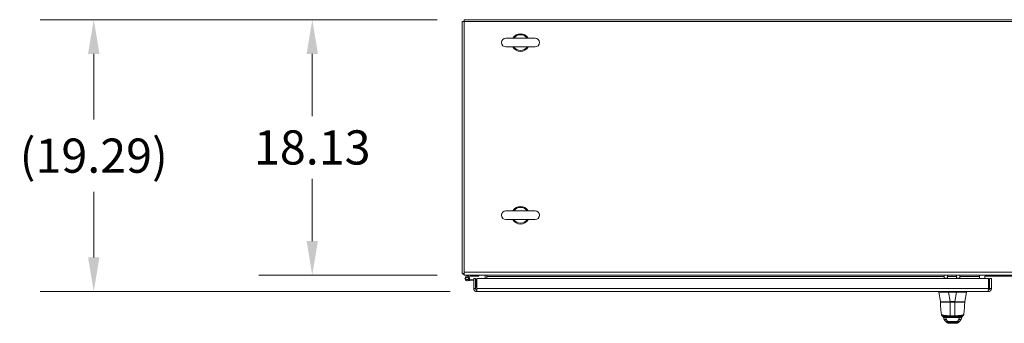
# Model space of a CAD drawing. Units: inches. Extents: x 20 to 493, y 34 to 307.
# Drawn here: x 44 to 114, y 269 to 290 of the extents above; entities that cross this region are included whole.
import ezdxf

# ---------------------------------------------------------------- set-up
doc = ezdxf.new("R2010")
doc.units = ezdxf.units.IN
doc.header["$LTSCALE"] = 30.30303
doc.header["$MEASUREMENT"] = 0
for name, color, linetype, lineweight in [('Dimension (ANSI)', 7, 'Continuous', 13), ('Visible (ANSI)', 7, 'Continuous', 13), ('Visible Narrow (ANSI)', 7, 'Continuous', 18)]:
    doc.layers.add(name, color=color, linetype=linetype, lineweight=lineweight)
doc.styles.add('Note Text (ANSI)', font='tahoma.ttf')
doc.dimstyles.new('Default (ANSI)', dxfattribs={"dimscale": 30.30303, "dimtxt": 0.08, "dimasz": 0.08, "dimexe": 0.125, "dimexo": 0.0625, "dimgap": 0.031496, "dimtad": 0, "dimtih": 1, "dimtoh": 1, "dimrnd": 1e-08, "dimzin": 0, "dimdsep": 46, "dimtxsty": 'Note Text (ANSI)', "dimcen": 0.09, "dimdle": 0.393701, "dimclrd": 256, "dimclre": 256, "dimclrt": 256, "dimadec": 0, "dimazin": 1, "dimtfac": 1.125, "dimtofl": 0, "dimtmove": 0, "dimatfit": 3, "dimfxl": 1, "dimtolj": 1, "dimtzin": 4, "dimlwd": -1, "dimlwe": -1, "dimarcsym": 0})

# ---------------------------------------------------------------- blocks, each defined once
blk = doc.blocks.new('*D43')
at = {"layer": 'Defpoints', "color": 0, "transparency": 16777216}
for p in [(65.031, 290.306), (75.79, 290.306), (75.79, 272.181)]:
    blk.add_point(p, dxfattribs=at)
at = {"layer": 'Dimension (ANSI)', "transparency": 16777216}
for p, q in [((73.896, 290.306), (61.243, 290.306)), ((65.031, 287.882), (65.031, 283.465)), ((65.031, 274.605), (65.031, 279.022)), ((73.896, 272.181), (61.243, 272.181))]:
    blk.add_line(p, q, dxfattribs=at)
for points in [[(64.627, 287.882), (65.435, 287.882), (65.031, 290.306)], [(64.627, 274.605), (65.435, 274.605), (65.031, 272.181)]]:
    blk.add_solid(points, dxfattribs=at)
at = {"layer": 'Dimension (ANSI)', "transparency": 16777216, "insert": (65.031, 281.243), "char_height": 2.4242, "attachment_point": 5, "style": 'Note Text (ANSI)'}
blk.add_mtext('\\A1;18.13', dxfattribs=at)
blk = doc.blocks.new('*D47')
at = {"layer": 'Defpoints', "color": 0, "transparency": 16777216}
for p in [(49.544, 290.306), (75.79, 290.306), (76.696, 271.014)]:
    blk.add_point(p, dxfattribs=at)
at = {"layer": 'Dimension (ANSI)', "transparency": 16777216}
for p, q in [((73.896, 290.306), (45.756, 290.306)), ((49.544, 287.882), (49.544, 283.216)), ((49.544, 273.438), (49.544, 278.103)), ((74.802, 271.014), (45.756, 271.014))]:
    blk.add_line(p, q, dxfattribs=at)
for points in [[(49.14, 287.882), (49.948, 287.882), (49.544, 290.306)], [(49.14, 273.438), (49.948, 273.438), (49.544, 271.014)]]:
    blk.add_solid(points, dxfattribs=at)
at = {"layer": 'Dimension (ANSI)', "transparency": 16777216, "insert": (49.544, 280.66), "char_height": 2.42424, "attachment_point": 5, "style": 'Note Text (ANSI)'}
blk.add_mtext('\\A1;(19.29)', dxfattribs=at)

msp = doc.modelspace()

# ---------------------------------------------------------------- linework, layer by layer
at = {"layer": 'Visible (ANSI)'}
for p, q in [((75.665, 290.181), (75.665, 272.306)), ((75.79, 290.181), (75.665, 290.181)), ((75.79, 290.306), (75.79, 290.181)), ((193.04, 290.306), (75.79, 290.306)), ((75.79, 272.4), (75.79, 290.181)), ((75.79, 290.181), (193.04, 290.181)), ((80.82, 288.991), (78.76, 288.991)), ((78.76, 288.371), (80.82, 288.371)), ((80.82, 276.741), (78.76, 276.741)), ((78.76, 276.121), (80.82, 276.121)), ((75.79, 272.306), (75.665, 272.306)), ((75.79, 272.181), (75.79, 272.4)), ((75.79, 272.181), (193.04, 272.181)), ((75.97, 272.11), (76.22, 272.181)), ((76.845, 272.181), (76.845, 272.106)), ((77.415, 272.181), (77.415, 272.087)), ((112.332, 272.181), (112.332, 272.087)), ((75.995, 272.039), (76.121, 272.077)), ((76.209, 271.802), (76.03, 271.787)), ((76.121, 272.077), (76.066, 272.025)), ((76.213, 272.106), (76.121, 272.077)), ((76.161, 271.874), (76.202, 271.877)), ((76.202, 271.877), (76.477, 271.902)), ((76.202, 271.877), (76.209, 271.802)), ((76.477, 271.826), (76.209, 271.802)), ((76.845, 272.106), (76.213, 272.106)), ((76.477, 271.951), (76.477, 271.233)), ((76.602, 271.951), (76.477, 271.951)), ((76.602, 271.233), (76.602, 271.951)), ((76.677, 271.784), (76.677, 271.327)), ((76.691, 271.233), (76.691, 271.951)), ((76.691, 271.951), (112.951, 271.951)), ((77.29, 271.951), (77.29, 272.087)), ((77.415, 272.087), (77.415, 271.951)), ((109.814, 271.965), (110.064, 271.965)), ((110.69, 271.965), (110.94, 271.965)), ((112.332, 271.951), (112.332, 272.087)), ((115.457, 272.118), (112.707, 272.118)), ((112.707, 272.118), (112.707, 271.951)), ((112.951, 271.951), (112.951, 271.233)), ((113.04, 271.233), (113.04, 271.951)), ((113.04, 271.951), (113.165, 271.951)), ((113.165, 271.233), (113.165, 271.951)), ((76.602, 271.233), (76.477, 271.233)), ((76.677, 271.327), (76.602, 271.327)), ((112.946, 271.014), (76.696, 271.014)), ((109.438, 271.014), (109.438, 270.969)), ((109.438, 270.969), (109.438, 270.969)), ((109.556, 270.302), (109.438, 270.969)), ((110.693, 270.969), (110.136, 270.969)), ((111.273, 270.302), (111.391, 270.969)), ((111.391, 271.014), (111.391, 270.969)), ((111.391, 270.969), (111.391, 270.969)), ((113.04, 271.233), (113.165, 271.233)), ((109.551, 270.273), (109.551, 270.273)), ((109.575, 270.286), (109.562, 270.286)), ((109.664, 270.286), (110.254, 270.286)), ((110.576, 270.286), (110.254, 270.286)), ((110.576, 270.286), (111.186, 270.286)), ((111.266, 270.286), (111.194, 270.286)), ((111.276, 270.251), (111.277, 270.273)), ((109.621, 269.407), (109.621, 269.407)), ((111.209, 269.407), (111.209, 269.407)), ((109.736, 269.245), (109.727, 269.263)), ((109.739, 269.237), (109.736, 269.245)), ((109.815, 269.242), (110.241, 269.242)), ((109.851, 269.242), (109.851, 269.242)), ((109.879, 268.956), (109.879, 268.956)), ((110.142, 268.765), (110.693, 268.765)), ((110.241, 269.242), (110.587, 269.242)), ((110.587, 269.242), (111.015, 269.242)), ((110.695, 268.765), (110.693, 268.765)), ((110.695, 268.765), (110.697, 268.765)), ((110.954, 268.958), (110.954, 268.958)), ((110.98, 269.242), (110.98, 269.242)), ((111.096, 269.245), (111.092, 269.237)), ((111.104, 269.264), (111.096, 269.245))]:
    msp.add_line(p, q, dxfattribs=at)
at = {"layer": 'Visible (ANSI)', "flags": 128}
for points in [[(76.477, 271.233), (76.478, 271.218), (76.479, 271.204), (76.481, 271.19), (76.485, 271.176), (76.489, 271.162), (76.494, 271.149), (76.5, 271.136), (76.507, 271.123), (76.514, 271.111), (76.522, 271.099), (76.532, 271.088), (76.541, 271.078), (76.552, 271.068), (76.563, 271.059), (76.575, 271.051), (76.587, 271.043), (76.599, 271.036), (76.612, 271.031), (76.626, 271.026), (76.639, 271.021), (76.653, 271.018), (76.667, 271.016), (76.682, 271.014), (76.696, 271.014)], [(76.692, 271.139), (76.686, 271.139), (76.68, 271.14), (76.674, 271.141), (76.669, 271.143), (76.663, 271.145), (76.658, 271.147), (76.652, 271.15), (76.647, 271.153), (76.642, 271.156), (76.637, 271.16), (76.633, 271.164), (76.628, 271.168), (76.624, 271.172), (76.621, 271.177), (76.617, 271.182), (76.614, 271.187), (76.611, 271.192), (76.609, 271.198), (76.607, 271.203), (76.605, 271.209), (76.604, 271.215), (76.603, 271.221), (76.602, 271.227), (76.602, 271.233)], [(76.696, 271.014), (76.696, 271.014), (76.696, 271.016), (76.695, 271.018), (76.695, 271.021), (76.695, 271.026), (76.695, 271.031), (76.694, 271.036), (76.694, 271.043), (76.694, 271.051), (76.694, 271.059), (76.694, 271.068), (76.693, 271.078), (76.693, 271.088), (76.693, 271.099), (76.693, 271.111), (76.692, 271.123), (76.692, 271.136), (76.692, 271.149), (76.692, 271.162), (76.692, 271.176), (76.691, 271.19), (76.691, 271.204), (76.691, 271.218), (76.691, 271.233)], [(110.128, 270.969), (110.083, 270.972), (110.039, 270.974), (109.994, 270.976), (109.95, 270.977), (109.906, 270.979), (109.864, 270.98), (109.823, 270.981), (109.783, 270.981), (109.744, 270.982), (109.707, 270.982), (109.672, 270.982), (109.639, 270.982), (109.608, 270.982), (109.58, 270.982), (109.553, 270.982), (109.53, 270.981), (109.509, 270.981), (109.49, 270.98), (109.474, 270.979), (109.461, 270.977), (109.451, 270.976), (109.444, 270.974), (109.44, 270.972), (109.438, 270.969)], [(111.391, 270.969), (111.39, 270.972), (111.385, 270.974), (111.378, 270.976), (111.368, 270.977), (111.355, 270.979), (111.339, 270.98), (111.321, 270.981), (111.3, 270.981), (111.276, 270.982), (111.25, 270.982), (111.221, 270.982), (111.19, 270.982), (111.157, 270.982), (111.122, 270.982), (111.085, 270.982), (111.047, 270.981), (111.007, 270.981), (110.965, 270.98), (110.923, 270.979), (110.88, 270.977), (110.836, 270.976), (110.791, 270.974), (110.746, 270.972), (110.701, 270.969)], [(112.946, 271.014), (112.96, 271.014), (112.975, 271.016), (112.989, 271.018), (113.003, 271.021), (113.016, 271.026), (113.03, 271.031), (113.043, 271.036), (113.055, 271.043), (113.068, 271.051), (113.079, 271.059), (113.09, 271.068), (113.101, 271.078), (113.11, 271.088), (113.12, 271.099), (113.128, 271.111), (113.135, 271.123), (113.142, 271.136), (113.148, 271.149), (113.153, 271.162), (113.157, 271.176), (113.161, 271.19), (113.163, 271.204), (113.164, 271.218), (113.165, 271.233)], [(112.951, 271.233), (112.951, 271.218), (112.951, 271.204), (112.951, 271.19), (112.951, 271.176), (112.95, 271.162), (112.95, 271.149), (112.95, 271.136), (112.95, 271.123), (112.949, 271.111), (112.949, 271.099), (112.949, 271.088), (112.949, 271.078), (112.948, 271.068), (112.948, 271.059), (112.948, 271.051), (112.948, 271.043), (112.948, 271.036), (112.947, 271.031), (112.947, 271.026), (112.947, 271.021), (112.947, 271.018), (112.946, 271.016), (112.946, 271.014), (112.946, 271.014)], [(112.95, 271.139), (112.956, 271.139), (112.962, 271.14), (112.968, 271.141), (112.973, 271.143), (112.979, 271.145), (112.985, 271.147), (112.99, 271.15), (112.995, 271.153), (113, 271.156), (113.005, 271.16), (113.009, 271.164), (113.014, 271.168), (113.018, 271.172), (113.021, 271.177), (113.025, 271.182), (113.028, 271.187), (113.031, 271.192), (113.033, 271.198), (113.035, 271.203), (113.037, 271.209), (113.038, 271.215), (113.039, 271.221), (113.04, 271.227), (113.04, 271.233)], [(109.621, 269.407), (109.613, 269.453), (109.607, 269.5), (109.601, 269.548), (109.595, 269.598), (109.59, 269.649), (109.585, 269.7), (109.58, 269.753), (109.576, 269.807), (109.572, 269.862), (109.569, 269.918), (109.565, 269.976), (109.562, 270.034), (109.559, 270.092), (109.556, 270.152), (109.553, 270.212), (109.551, 270.273)], [(111.276, 270.251), (111.274, 270.192), (111.271, 270.133), (111.269, 270.075), (111.266, 270.018), (111.262, 269.961), (111.259, 269.906), (111.255, 269.851), (111.252, 269.797), (111.247, 269.744), (111.243, 269.693), (111.238, 269.642), (111.233, 269.593), (111.228, 269.545), (111.222, 269.498), (111.216, 269.452), (111.209, 269.407)], [(109.815, 269.242), (109.798, 269.243), (109.78, 269.245), (109.764, 269.249), (109.747, 269.254), (109.731, 269.261), (109.716, 269.269), (109.701, 269.278), (109.688, 269.289), (109.675, 269.301), (109.663, 269.313), (109.653, 269.327), (109.644, 269.342), (109.636, 269.357), (109.629, 269.373), (109.624, 269.39), (109.621, 269.407)], [(111.209, 269.407), (111.205, 269.39), (111.2, 269.374), (111.194, 269.358), (111.186, 269.342), (111.177, 269.327), (111.166, 269.314), (111.155, 269.301), (111.142, 269.289), (111.128, 269.278), (111.114, 269.269), (111.098, 269.261), (111.082, 269.254), (111.066, 269.249), (111.049, 269.245), (111.032, 269.243), (111.015, 269.242)], [(109.791, 269.108), (109.767, 269.172), (109.739, 269.237)], [(109.879, 268.956), (109.865, 268.974), (109.851, 268.992), (109.839, 269.01), (109.828, 269.029), (109.817, 269.049), (109.808, 269.068), (109.799, 269.088), (109.791, 269.108)], [(110.037, 268.806), (110.023, 268.813), (110.011, 268.82), (110, 268.826), (109.99, 268.833), (109.981, 268.84), (109.974, 268.847), (109.96, 268.859), (109.949, 268.871), (109.939, 268.882), (109.93, 268.892), (109.922, 268.902), (109.914, 268.911), (109.908, 268.92), (109.902, 268.928), (109.896, 268.935), (109.891, 268.942), (109.886, 268.947), (109.882, 268.952), (109.879, 268.956)], [(110.063, 268.795), (110.062, 268.796), (110.061, 268.796), (110.059, 268.797), (110.057, 268.798), (110.054, 268.799), (110.049, 268.801), (110.044, 268.803), (110.037, 268.806)], [(110.142, 268.765), (110.127, 268.766), (110.111, 268.769), (110.097, 268.774), (110.083, 268.781), (110.077, 268.785), (110.072, 268.788), (110.069, 268.791), (110.066, 268.793), (110.064, 268.794), (110.063, 268.795)], [(110.782, 268.8), (110.779, 268.798), (110.776, 268.795), (110.773, 268.793), (110.77, 268.79), (110.767, 268.788), (110.764, 268.785), (110.76, 268.783), (110.757, 268.781), (110.754, 268.779), (110.75, 268.778), (110.747, 268.776), (110.743, 268.774), (110.739, 268.773), (110.736, 268.771), (110.732, 268.77), (110.728, 268.769), (110.724, 268.768), (110.72, 268.767), (110.717, 268.767), (110.713, 268.766), (110.709, 268.766), (110.705, 268.765), (110.701, 268.765), (110.697, 268.765)], [(110.798, 268.807), (110.793, 268.805), (110.788, 268.802), (110.784, 268.801), (110.781, 268.799), (110.777, 268.798), (110.774, 268.797), (110.774, 268.797), (110.773, 268.797)], [(110.954, 268.958), (110.951, 268.954), (110.948, 268.949), (110.943, 268.944), (110.938, 268.937), (110.932, 268.93), (110.926, 268.921), (110.912, 268.904), (110.904, 268.894), (110.896, 268.884), (110.886, 268.873), (110.875, 268.861), (110.861, 268.848), (110.854, 268.842), (110.845, 268.835), (110.835, 268.828), (110.824, 268.821), (110.812, 268.814), (110.798, 268.807)], [(111.04, 269.109), (111.033, 269.089), (111.024, 269.069), (111.015, 269.049), (111.005, 269.03), (110.994, 269.012), (110.981, 268.993), (110.968, 268.975), (110.954, 268.958)], [(111.092, 269.237), (111.065, 269.173), (111.04, 269.109)]]:
    msp.add_lwpolyline(points, dxfattribs=at)
at = {"layer": 'Visible (ANSI)'}
for centre, radius, start, end in [((78.76, 288.681), 0.31, 90, 270), ((79.79, 288.681), 0.625, 29.73571, 150.26429), ((79.79, 288.681), 0.56, 33.61237, 146.38763), ((80.82, 288.681), 0.31, 270, 90), ((79.79, 288.681), 0.625, 209.73571, 330.26429), ((79.79, 288.681), 0.56, 213.61237, 326.38763), ((79.79, 276.431), 0.625, 29.73571, 150.26429), ((78.76, 276.431), 0.31, 90, 270), ((79.79, 276.431), 0.56, 33.61237, 146.38763), ((80.82, 276.431), 0.31, 270, 90), ((79.79, 276.431), 0.625, 209.73571, 330.26429), ((79.79, 276.431), 0.56, 213.61237, 326.38763), ((75.884, 272.4), 0.219, 205.37693, 244.62307), ((77.197, 272.087), 0.0938, 0, 90), ((77.197, 272.087), 0.219, 0, 25.37693), ((76.015, 271.951), 0.165, 105.93189, 50.1117), ((76.015, 271.951), 0.09, 103.03363, 55.37439), ((76.015, 271.951), 0.09, 55.37439, 103.03363), ((76.553, 271.784), 0.124, 0.08909, 66.72404), ((110.136, 271.098), 0.129, 266.48985, 269.98963), ((110.693, 271.098), 0.129, 270.01037, 273.51015), ((109.562, 270.274), 0.0118, 90.00001, 182.27584), ((109.575, 270.305), 0.0197, 190, 270), ((111.254, 270.305), 0.0197, 270.00006, 350.00001), ((111.266, 270.274), 0.0118, 357.72416, 90)]:
    msp.add_arc(centre, radius, start, end, dxfattribs=at)
for centre, major_axis, ratio, start_param, end_param in [((109.814, 272.465), (0, -0.5), 0.001274, 5.315798, 6.283186), ((110.064, 272.465), (0, -0.5), 0.001274, 5.315798, 6.43838), ((110.69, 272.465), (0, -0.5), 0.001274, 5.315798, 6.283186), ((110.94, 272.465), (0, -0.5), 0.001274, 5.315798, 6.440639), ((109.976, 269.175), (-0.185, -0.067), 0.665998, 0.000002, 0.00004), ((110.815, 269.868), (0, 0.985), 0.001274, 4.10766, 4.107661), ((110.855, 269.175), (0.185, -0.067), 0.666643, 6.28314, 6.28318)]:
    msp.add_ellipse(centre, major_axis=major_axis, ratio=ratio, start_param=start_param, end_param=end_param, dxfattribs=at)
at = {"layer": 'Visible Narrow (ANSI)'}
for p, q in [((75.79, 272.4), (193.04, 272.4)), ((77.415, 272.087), (109.814, 272.087)), ((110.065, 272.087), (110.69, 272.087)), ((110.065, 272.087), (110.065, 271.971)), ((110.941, 272.087), (112.332, 272.087)), ((110.941, 272.087), (110.941, 271.971)), ((76.691, 271.233), (112.951, 271.233)), ((110.128, 271.014), (110.128, 270.969)), ((110.254, 270.302), (110.136, 270.969)), ((110.576, 270.302), (110.693, 270.969)), ((110.701, 271.014), (110.701, 270.969)), ((110.576, 270.302), (110.254, 270.302)), ((110.254, 270.302), (110.254, 270.286)), ((110.571, 270.27), (110.255, 270.27)), ((110.576, 270.302), (110.576, 270.286)), ((111.073, 270.271), (111.073, 270.271)), ((109.919, 269.181), (110.912, 269.181)), ((110.121, 268.789), (110.712, 268.789)), ((110.241, 269.301), (110.587, 269.301))]:
    msp.add_line(p, q, dxfattribs=at)
at = {"layer": 'Visible Narrow (ANSI)', "flags": 128}
for points in [[(110.255, 270.27), (110.246, 270.27), (110.235, 270.27), (110.222, 270.27), (110.209, 270.27), (110.194, 270.27), (110.176, 270.27), (110.154, 270.27), (110.128, 270.27), (110.097, 270.27), (110.063, 270.27), (110.025, 270.27), (109.982, 270.271), (109.935, 270.271), (109.882, 270.271), (109.824, 270.271), (109.763, 270.271), (109.699, 270.271), (109.642, 270.272), (109.604, 270.272), (109.579, 270.272), (109.564, 270.273), (109.556, 270.273), (109.552, 270.273), (109.551, 270.273)], [(110.241, 269.301), (110.241, 269.331), (110.242, 269.363), (110.243, 269.395), (110.244, 269.429), (110.244, 269.463), (110.245, 269.498), (110.246, 269.534), (110.246, 269.571), (110.247, 269.609), (110.248, 269.649), (110.248, 269.689), (110.249, 269.73), (110.249, 269.771), (110.25, 269.814), (110.251, 269.857), (110.251, 269.9), (110.252, 269.943), (110.252, 269.987), (110.253, 270.031), (110.253, 270.076), (110.254, 270.123), (110.254, 270.171), (110.254, 270.22), (110.255, 270.27)], [(111.277, 270.273), (111.276, 270.273), (111.272, 270.273), (111.264, 270.273), (111.249, 270.272), (111.226, 270.272), (111.192, 270.272), (111.14, 270.271), (111.073, 270.271), (111.008, 270.271), (110.948, 270.271), (110.894, 270.271), (110.845, 270.271), (110.802, 270.27), (110.764, 270.27), (110.729, 270.27), (110.698, 270.27), (110.672, 270.27), (110.65, 270.27), (110.633, 270.27), (110.617, 270.27), (110.604, 270.27), (110.591, 270.27), (110.58, 270.27), (110.571, 270.27)], [(110.587, 269.301), (110.586, 269.331), (110.585, 269.363), (110.584, 269.395), (110.584, 269.429), (110.583, 269.463), (110.582, 269.498), (110.581, 269.534), (110.581, 269.571), (110.58, 269.609), (110.579, 269.649), (110.579, 269.689), (110.578, 269.73), (110.577, 269.771), (110.577, 269.814), (110.576, 269.857), (110.575, 269.9), (110.575, 269.943), (110.574, 269.987), (110.574, 270.031), (110.573, 270.076), (110.573, 270.123), (110.572, 270.171), (110.572, 270.22), (110.571, 270.27)], [(109.621, 269.407), (109.622, 269.401), (109.625, 269.394), (109.629, 269.388), (109.636, 269.381), (109.644, 269.375), (109.656, 269.368), (109.671, 269.36), (109.69, 269.353), (109.714, 269.346), (109.744, 269.339), (109.78, 269.331), (109.821, 269.325), (109.862, 269.32), (109.904, 269.316), (109.944, 269.312), (109.984, 269.309), (110.022, 269.307), (110.059, 269.305), (110.094, 269.304), (110.127, 269.303), (110.158, 269.302), (110.187, 269.302), (110.215, 269.301), (110.241, 269.301)], [(110.587, 269.301), (110.612, 269.301), (110.64, 269.302), (110.669, 269.302), (110.7, 269.303), (110.733, 269.304), (110.768, 269.305), (110.804, 269.307), (110.842, 269.309), (110.882, 269.312), (110.922, 269.316), (110.963, 269.32), (111.004, 269.325), (111.044, 269.331), (111.082, 269.338), (111.113, 269.346), (111.138, 269.353), (111.158, 269.361), (111.173, 269.368), (111.185, 269.375), (111.194, 269.382), (111.2, 269.389), (111.204, 269.395), (111.207, 269.401), (111.209, 269.407)], [(109.914, 269.187), (109.911, 269.189), (109.909, 269.192), (109.906, 269.195), (109.904, 269.197), (109.901, 269.2), (109.899, 269.203), (109.897, 269.205), (109.894, 269.208), (109.892, 269.211), (109.889, 269.214), (109.886, 269.216), (109.884, 269.219), (109.881, 269.222), (109.878, 269.225), (109.876, 269.227), (109.873, 269.23), (109.87, 269.232), (109.867, 269.234), (109.864, 269.237), (109.862, 269.238), (109.859, 269.24), (109.856, 269.241), (109.853, 269.242), (109.851, 269.242)], [(110.145, 268.828), (110.137, 268.828), (110.128, 268.828), (110.118, 268.829), (110.109, 268.83), (110.099, 268.831), (110.089, 268.833), (110.079, 268.835), (110.068, 268.837), (110.057, 268.84), (110.046, 268.843), (110.035, 268.847), (110.023, 268.851), (110.012, 268.856), (110, 268.862), (109.988, 268.868), (109.975, 268.875), (109.963, 268.882), (109.951, 268.891), (109.938, 268.9), (109.926, 268.909), (109.914, 268.92), (109.902, 268.931), (109.89, 268.943), (109.879, 268.956)], [(109.976, 269.04), (109.974, 269.046), (109.972, 269.052), (109.969, 269.058), (109.967, 269.064), (109.965, 269.071), (109.962, 269.077), (109.96, 269.083), (109.958, 269.089), (109.955, 269.095), (109.953, 269.101), (109.951, 269.107), (109.948, 269.113), (109.946, 269.118), (109.943, 269.124), (109.941, 269.13), (109.939, 269.136), (109.936, 269.142), (109.934, 269.147), (109.931, 269.153), (109.929, 269.159), (109.926, 269.164), (109.924, 269.17), (109.921, 269.175), (109.919, 269.181)], [(110.144, 268.888), (110.139, 268.888), (110.134, 268.888), (110.128, 268.889), (110.122, 268.89), (110.116, 268.891), (110.11, 268.893), (110.103, 268.895), (110.096, 268.898), (110.088, 268.901), (110.081, 268.905), (110.073, 268.909), (110.065, 268.914), (110.057, 268.92), (110.05, 268.927), (110.042, 268.934), (110.034, 268.942), (110.026, 268.952), (110.018, 268.962), (110.009, 268.974), (110.001, 268.987), (109.994, 269), (109.987, 269.014), (109.981, 269.028), (109.976, 269.04)], [(110.037, 268.806), (110.04, 268.805), (110.044, 268.803), (110.047, 268.802), (110.05, 268.801), (110.054, 268.8), (110.057, 268.799), (110.061, 268.798), (110.064, 268.797), (110.067, 268.796), (110.071, 268.795), (110.074, 268.794), (110.078, 268.793), (110.082, 268.793), (110.085, 268.792), (110.089, 268.791), (110.092, 268.791), (110.096, 268.79), (110.099, 268.79), (110.103, 268.79), (110.107, 268.789), (110.11, 268.789), (110.114, 268.789), (110.118, 268.789), (110.121, 268.789)], [(110.121, 268.789), (110.121, 268.789), (110.122, 268.79), (110.122, 268.791), (110.123, 268.792), (110.123, 268.793), (110.124, 268.794), (110.124, 268.795), (110.125, 268.797), (110.126, 268.798), (110.127, 268.8), (110.128, 268.802), (110.129, 268.803), (110.13, 268.805), (110.132, 268.807), (110.133, 268.809), (110.134, 268.811), (110.135, 268.813), (110.137, 268.815), (110.138, 268.817), (110.139, 268.819), (110.141, 268.821), (110.142, 268.824), (110.144, 268.826), (110.145, 268.828)], [(110.142, 268.765), (110.142, 268.765), (110.142, 268.766), (110.141, 268.766), (110.141, 268.767), (110.14, 268.768), (110.139, 268.769), (110.138, 268.77), (110.137, 268.771), (110.136, 268.773), (110.134, 268.774), (110.133, 268.776), (110.132, 268.777), (110.13, 268.778), (110.129, 268.78), (110.127, 268.781), (110.126, 268.782), (110.125, 268.783), (110.124, 268.784), (110.123, 268.785), (110.122, 268.786), (110.122, 268.786), (110.121, 268.787), (110.121, 268.788), (110.121, 268.789)], [(110.687, 268.888), (110.665, 268.888), (110.643, 268.888), (110.621, 268.888), (110.599, 268.888), (110.577, 268.888), (110.554, 268.888), (110.531, 268.888), (110.508, 268.888), (110.485, 268.888), (110.462, 268.888), (110.439, 268.888), (110.416, 268.888), (110.392, 268.888), (110.369, 268.888), (110.346, 268.888), (110.323, 268.888), (110.3, 268.888), (110.277, 268.888), (110.255, 268.888), (110.232, 268.888), (110.21, 268.888), (110.188, 268.888), (110.166, 268.888), (110.144, 268.888)], [(110.687, 268.828), (110.665, 268.828), (110.643, 268.828), (110.621, 268.828), (110.599, 268.828), (110.577, 268.828), (110.554, 268.828), (110.532, 268.828), (110.509, 268.828), (110.486, 268.828), (110.462, 268.828), (110.439, 268.828), (110.416, 268.828), (110.392, 268.828), (110.369, 268.828), (110.346, 268.828), (110.323, 268.828), (110.3, 268.828), (110.277, 268.828), (110.255, 268.828), (110.232, 268.828), (110.21, 268.828), (110.189, 268.828), (110.167, 268.828), (110.145, 268.828)], [(110.646, 269.242), (110.634, 269.242), (110.62, 269.242), (110.606, 269.242), (110.59, 269.241), (110.573, 269.24), (110.555, 269.24), (110.536, 269.239), (110.517, 269.238), (110.496, 269.237), (110.475, 269.237), (110.454, 269.236), (110.431, 269.236), (110.409, 269.236), (110.386, 269.236), (110.364, 269.236), (110.341, 269.237), (110.319, 269.238), (110.297, 269.239), (110.275, 269.24), (110.255, 269.24), (110.235, 269.241), (110.217, 269.242), (110.2, 269.242), (110.185, 269.242)], [(110.855, 269.04), (110.851, 269.028), (110.845, 269.015), (110.838, 269.002), (110.831, 268.988), (110.823, 268.975), (110.814, 268.963), (110.806, 268.952), (110.798, 268.943), (110.79, 268.934), (110.782, 268.927), (110.774, 268.92), (110.766, 268.914), (110.758, 268.909), (110.75, 268.904), (110.743, 268.901), (110.736, 268.898), (110.729, 268.895), (110.722, 268.893), (110.716, 268.891), (110.709, 268.89), (110.703, 268.889), (110.698, 268.888), (110.692, 268.888), (110.687, 268.888)], [(110.954, 268.958), (110.943, 268.944), (110.93, 268.932), (110.918, 268.92), (110.906, 268.91), (110.893, 268.9), (110.881, 268.89), (110.869, 268.882), (110.856, 268.875), (110.844, 268.868), (110.832, 268.862), (110.82, 268.856), (110.808, 268.851), (110.797, 268.847), (110.786, 268.843), (110.775, 268.84), (110.764, 268.837), (110.754, 268.835), (110.744, 268.833), (110.734, 268.831), (110.724, 268.83), (110.714, 268.829), (110.705, 268.828), (110.696, 268.828), (110.687, 268.828)], [(110.712, 268.789), (110.712, 268.789), (110.711, 268.79), (110.711, 268.791), (110.71, 268.792), (110.71, 268.793), (110.709, 268.794), (110.708, 268.795), (110.707, 268.797), (110.706, 268.798), (110.705, 268.8), (110.704, 268.802), (110.703, 268.803), (110.702, 268.805), (110.701, 268.807), (110.699, 268.809), (110.698, 268.811), (110.697, 268.813), (110.695, 268.815), (110.694, 268.817), (110.693, 268.819), (110.691, 268.821), (110.69, 268.824), (110.688, 268.826), (110.687, 268.828)], [(110.693, 268.765), (110.698, 268.765), (110.703, 268.765), (110.708, 268.766), (110.712, 268.767), (110.717, 268.767), (110.721, 268.768), (110.725, 268.769), (110.729, 268.77), (110.733, 268.772), (110.736, 268.773), (110.74, 268.774), (110.743, 268.776), (110.746, 268.777), (110.749, 268.779), (110.752, 268.781), (110.755, 268.782), (110.758, 268.784), (110.76, 268.786), (110.763, 268.788), (110.765, 268.789), (110.768, 268.791), (110.77, 268.793), (110.772, 268.795), (110.774, 268.797)], [(110.693, 268.765), (110.694, 268.765), (110.694, 268.766), (110.694, 268.766), (110.695, 268.767), (110.695, 268.768), (110.696, 268.769), (110.697, 268.77), (110.698, 268.771), (110.699, 268.773), (110.7, 268.774), (110.702, 268.776), (110.703, 268.777), (110.704, 268.778), (110.705, 268.78), (110.707, 268.781), (110.708, 268.782), (110.709, 268.783), (110.71, 268.784), (110.711, 268.785), (110.711, 268.786), (110.712, 268.786), (110.712, 268.787), (110.712, 268.788), (110.712, 268.789)], [(110.776, 268.797), (110.774, 268.796), (110.772, 268.794), (110.769, 268.792), (110.767, 268.79), (110.765, 268.788), (110.762, 268.786), (110.76, 268.784), (110.757, 268.783), (110.754, 268.781), (110.751, 268.779), (110.748, 268.778), (110.745, 268.776), (110.741, 268.775), (110.738, 268.773), (110.734, 268.772), (110.731, 268.771), (110.727, 268.769), (110.723, 268.768), (110.718, 268.767), (110.714, 268.767), (110.709, 268.766), (110.705, 268.765), (110.7, 268.765), (110.695, 268.765)], [(110.712, 268.789), (110.716, 268.789), (110.719, 268.789), (110.723, 268.789), (110.727, 268.789), (110.731, 268.79), (110.734, 268.79), (110.738, 268.79), (110.742, 268.791), (110.745, 268.792), (110.749, 268.792), (110.753, 268.793), (110.756, 268.794), (110.76, 268.794), (110.764, 268.795), (110.767, 268.796), (110.771, 268.797), (110.774, 268.798), (110.778, 268.799), (110.781, 268.8), (110.785, 268.802), (110.788, 268.803), (110.792, 268.804), (110.795, 268.806), (110.798, 268.807)], [(110.912, 269.181), (110.909, 269.175), (110.907, 269.17), (110.904, 269.164), (110.902, 269.159), (110.9, 269.153), (110.897, 269.147), (110.895, 269.142), (110.892, 269.136), (110.89, 269.13), (110.888, 269.124), (110.885, 269.118), (110.883, 269.113), (110.88, 269.107), (110.878, 269.101), (110.876, 269.095), (110.873, 269.089), (110.871, 269.083), (110.869, 269.077), (110.866, 269.071), (110.864, 269.064), (110.862, 269.058), (110.86, 269.052), (110.857, 269.046), (110.855, 269.04)], [(110.98, 269.242), (110.977, 269.242), (110.975, 269.241), (110.972, 269.24), (110.969, 269.238), (110.966, 269.237), (110.963, 269.234), (110.961, 269.232), (110.958, 269.23), (110.955, 269.227), (110.952, 269.224), (110.95, 269.222), (110.947, 269.219), (110.944, 269.216), (110.942, 269.214), (110.939, 269.211), (110.937, 269.208), (110.934, 269.205), (110.932, 269.203), (110.929, 269.2), (110.927, 269.197), (110.924, 269.195), (110.922, 269.192), (110.92, 269.189), (110.917, 269.187)]]:
    msp.add_lwpolyline(points, dxfattribs=at)
at = {"layer": 'Visible Narrow (ANSI)'}
for centre, major_axis, ratio, start_param, end_param in [((110.064, 272.087), (0, -0.0937), 0.001274, 1.570796, 3.141593), ((110.94, 272.087), (0, -0.0937), 0.001274, 1.570796, 3.141593), ((110.275, 270.305), (-0.719, -0.003), 0.004617, 0.000791, 1.54143), ((110.255, 270.274), (0, 0.0118), 0.001246, 0, 1.866224), ((110.571, 270.274), (0, 0.0118), 0.001301, 0, 1.866224), ((110.554, 270.305), (-0.719, 0.003), 0.004617, 1.600163, 3.140801), ((109.914, 269.328), (-0.178, -0.083), 0.683273, 0, 1.261001), ((109.919, 269.317), (-0.18, -0.08), 0.655545, 6.283185, 7.57042), ((109.976, 269.175), (-0.185, -0.067), 0.665998, 0.00004, 1.333212), ((109.883, 268.977), (-0.088, 0.261), 0.479503, 5.433394, 5.469107), ((110.145, 269.023), (0.001, -0.197), 0.004197, 5.472143, 6.180008), ((110.241, 269.439), (0, -0.197), 0.001127, 5.489535, 6.283185), ((110.268, 269.226), (0, 0.0197), 0.001276, 0.771324, 0.771359), ((110.587, 269.439), (0, -0.197), 0.00142, 5.489535, 6.283185), ((110.687, 269.023), (-0.001, -0.197), 0.001649, 0.10317, 0.811034), ((110.815, 269.867), (0, -0.63), 0.001274, 0.123736, 0.123737), ((110.815, 269.867), (0, 0.63), 0.001274, 3.618537, 3.618541), ((110.855, 269.175), (0.185, -0.067), 0.666643, 4.94676, 6.283144), ((110.912, 269.317), (0.18, -0.079), 0.656322, 4.992863, 6.283186), ((110.947, 268.977), (-0.088, -0.261), 0.477392, 3.95474, 3.990452), ((110.917, 269.328), (0.179, -0.083), 0.684057, 5.01902, 6.283183)]:
    msp.add_ellipse(centre, major_axis=major_axis, ratio=ratio, start_param=start_param, end_param=end_param, dxfattribs=at)

# ---------------------------------------------------------------- dimensions: what is measured, and where the dimension line sits
at = {"layer": 'Dimension (ANSI)'}
dim = msp.add_linear_dim(base=(49.544, 290.306), p1=(76.696, 271.014), p2=(75.79, 290.306), angle=90, text='(<>)', dimstyle='Default (ANSI)', override={"dimgap": 0.031496, "dimdec": 2, "dimtol": 0, "dimlim": 0, "dimtp": 0, "dimtm": 0, "dimtdec": 2, "dimatfit": 1}, dxfattribs=at)
dim.commit()
dim.dimension.update_dxf_attribs({"geometry": '*D47', "text_midpoint": (49.544, 280.66), "dimtype": 160})
dim = msp.add_linear_dim(base=(65.031292594, 290.305992211), p1=(75.79028306, 272.180992211), p2=(75.79028306, 290.305992211), angle=270, dimstyle='Default (ANSI)', override={"dimgap": 0.031496, "dimdec": 2, "dimtol": 0, "dimlim": 0, "dimtp": 0, "dimtm": 0, "dimtdec": 2, "dimatfit": 1}, dxfattribs=at)
dim.commit()
dim.dimension.update_dxf_attribs({"geometry": '*D43', "text_midpoint": (65.031292594, 281.243492211), "dimtype": 160})

doc.saveas('drawing.dxf')
